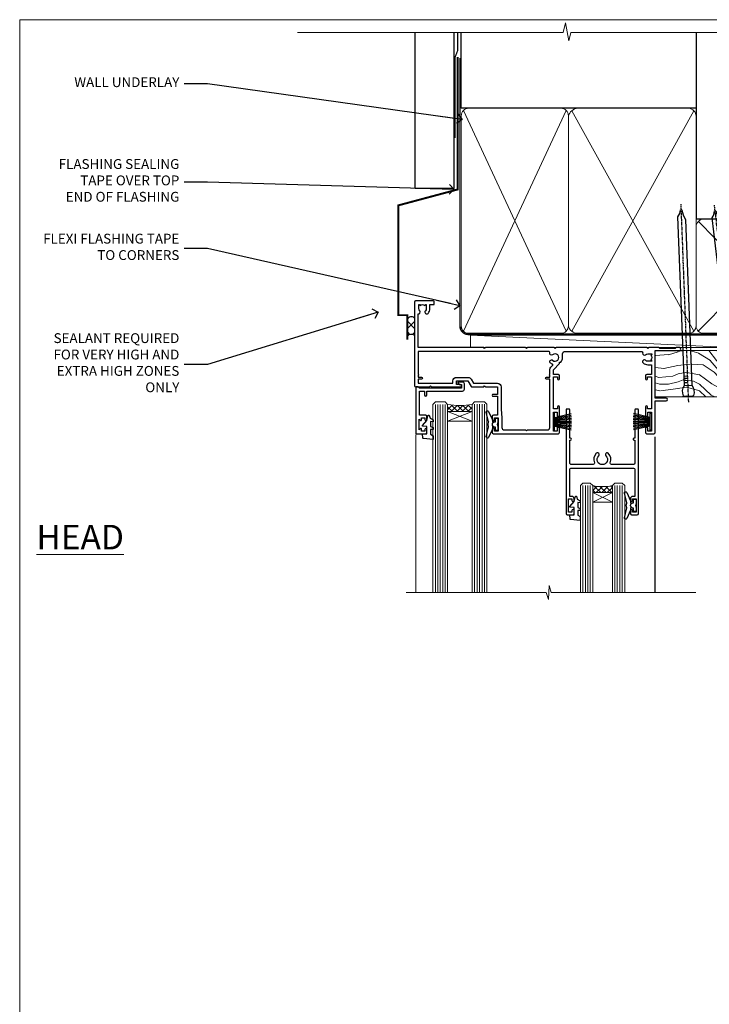
# Model space of a CAD drawing. Units: millimetres. Extents: x 1409 to 9766, y 792 to 2193.
# Drawn here: x 2013 to 2294, y 1341 to 1742 of the extents above; entities that cross this region are included whole.
import ezdxf
from ezdxf import colors
from ezdxf.entities.mleader import LeaderData, LeaderLine
from ezdxf.math import Vec2, Vec3

# ---------------------------------------------------------------- set-up
doc = ezdxf.new("R2010")
doc.units = ezdxf.units.MM
doc.linetypes.add('CENTER', pattern=[2, 1.25, -0.25, 0.25, -0.25])
doc.linetypes.add('Dashed', pattern=[564.4444465637206, 282.2222232818604, -282.2222232818602])
doc.layers.add('Aluminium Systems Ltd Joinery Detail', color=7, linetype='Continuous')
doc.layers.add('Aluminium Systems Ltd Notes', color=7, linetype='Continuous')
doc.layers.add('No Print', color=7, linetype='Continuous', plot=False)
doc.styles.add('ASL TXT 50', font='romans.shx', dxfattribs={"height": 100})
doc.styles.get("Standard").update_dxf_attribs({"font": 'arial.ttf'})

# ---------------------------------------------------------------- blocks, each defined once
blk = doc.blocks.new('Page Layout')
at = {"layer": 'Aluminium Systems Ltd Joinery Detail', "color": 8, "lineweight": 5}
blk.add_lwpolyline([(0, 693.9851618218306), (0, 0), (553.0825377109722, 0), (553.0825377109722, 693.9851618218306)], close=True, dxfattribs=at)
blk = doc.blocks.new('F764-22175')
at = {"ltscale": 0.2, "flags": 128}
for points in [[(95.07500007941144, 24.55001071049798, 0.185945745120232), (94.0519200575321, 24.15590958692365, -1.000000000010624), (93.11269905377559, 25.19411183415038, -0.1859457451238901), (95.07500007941871, 25.9500107104756), (96.50000007941799, 25.95001071048014), (96.50000007941799, 29.90001071051998), (94.600003036835, 29.90001071051998, -0.414213562373095), (94.100003036835, 30.40001071051998), (94.10000303683319, 31.70001071052016, -0.9999999999999999), (94.90000303683246, 31.70001071052016), (94.90000303683428, 30.90001071052089), (96.50000007941799, 30.90001071052089), (96.50000007941799, 43.89999999834859), (94.90000303683428, 43.89999999834859), (94.90000303683496, 43.10000147705492, -0.9999999999994315), (94.1000000794229, 43.10000147705446), (94.10000007941721, 46.44999999834877, -1.000000000001011), (95.00000007941708, 46.44999999834968), (95.00000007941799, 45.29999999834823), (96.50000007941799, 45.29999999834823), (96.50000007941799, 52.99999999834895), (95.00000007941799, 52.99999999834895), (95.0000000794164, 51.8499999983475, -0.9999999999989891), (94.10000007941835, 51.84999999834841), (94.10000007942017, 53.49999999834895, -0.414213562373095), (94.60000007942017, 53.99999999834895), (97.50000007941799, 53.99999999834895, -0.4142135623720295), (98.00000007941799, 53.49999999835077), (98.00000007946528, 40.59999999830202), (102.4999930366112, 40.5999999983018, -0.9999999999963619), (102.4999930366075, 39.59999791270516), (98.00000007941071, 39.59999791270516), (98.00000007941071, 20.19999791270553), (107.8999780794084, 20.19999791270462, -0.9999999999999999), (107.8999780794084, 18.99999991270457), (106.4999830794086, 18.99999991270457), (106.0999830794108, 19.39999891270477), (99.89999607941081, 19.39999891270477), (99.4999970794097, 18.99999991270548), (95.4750000794129, 18.99999991270366), (95.07500007941508, 19.39999991270329), (94.67500007941362, 18.99999991270366), (57.67500007942454, 18.99999991269183), (57.2750000794158, 19.39999991270329), (56.87500007941799, 18.99999991270457), (46.00000007942162, 18.99999991270457), (45.60000007942017, 19.39999991270511), (45.20000007942599, 18.99999991271184), (29.00000007942162, 18.99999991270548), (28.60000007942017, 19.39999991270511), (28.20000007942599, 18.99999991271184), (1.500000080385689, 19.00000000344758), (1.500000081488793, 5.276338278802836, -0.708308769739909), (2.18543959383414, 4.038423342857637, 0.1837465194582832), (1.800000033388642, 3.024999934500244), (1.800000033387732, 1.499999934499698), (2.045373095835203, 1.499999934499698), (2.344748928611178, 1.856782158745769, 0.3639702342659633), (4.305251138153835, 1.856782158745006), (4.604626970928621, 1.499999934499698), (4.850000033387005, 1.499999934499698), (4.85000003337607, 3.024999934500244, 0.1837465194534215), (4.464560472954879, 4.038423342829596, -0.9999999999997892), (5.585439593854279, 5.035233252669819, -0.1837465194535845), (6.350000033384276, 3.024999934501153), (6.350000033383367, 1.499999934501972), (7.800000033380456, 1.499999934503656, -0.4142135623757586), (8.000000033381184, 1.299999934502608), (8.00000003337766, 0.199999934503154, -0.414213562373095), (7.800000033377728, -6.549666409227939e-08), (0.500000081633516, -5.22562402238691e-08, -0.414213541830829), (8.163351594703272e-08, 0.4999999126759178), (7.942162483232096e-08, 34.49999999834895, -0.414213562373095), (0.5000000794216248, 34.99999999834895), (6.200000079422352, 34.99999999834895), (6.60000007942017, 34.59999999834841), (7.000000079421625, 34.99999999834895), (18.70000007942235, 34.99999999834895, -0.9999999999999999), (18.70000007942235, 33.99999999834895), (17.20000007942235, 33.99999999834895), (17.20000007942235, 32.49999999834895), (21.75700007941941, 32.49999999834895), (23.05567190853344, 34.74995119223661, -0.2679793930040326), (23.48871278498063, 34.99999999834895), (28.20000007942599, 34.99999999832895), (28.60000007942017, 34.59999999833477), (29.00000007942162, 34.9999999983344), (33.8000000794209, 34.99999999830348), (33.8000000794209, 37.99999999834895), (32.10000007942017, 37.99999999834952, -0.9999999999999999), (32.10000007942017, 38.79999999834948), (33.8000000794209, 38.79999999834823), (33.8000000794209, 46.49999999834895), (32.20000007942235, 46.49999999834918, -0.4142135623725621), (31.70000007942258, 46.99999999834804), (31.70000007941917, 48.29999999834914, -0.9999999999999999), (32.60000007941971, 48.29999999834914), (32.60000007942017, 47.49999999834895), (34.10000007942017, 47.49999999834895), (34.10000007942017, 52.99999999834895), (32.60000007942017, 52.99999999834895), (32.60000007941881, 52.19999999834877, -0.9999999999999999), (31.70000007942008, 52.19999999834877), (31.70000007942235, 53.49999999834895, -0.414213562373095), (32.20000007942235, 53.99999999834895), (58.60000007942199, 53.99999999834895, -0.414213562373095), (59.10000007942199, 53.49999999834895), (59.10000007942153, 51.89999999834859, -0.9999999999999999), (58.10000007942244, 51.89999999834859), (58.10000007942199, 52.99999999834895), (56.60000007942199, 52.99999999834895), (56.60000007942199, 45.29999999834823), (58.10000007942199, 45.29999999834823), (58.10000007942153, 46.3999999983495, -1.000000000000909), (59.10000007942244, 46.39999999834859), (59.10000007941835, 43.15000147705419, -0.9999999999989891), (58.1999971220057, 43.1500014770551), (58.1999971220057, 43.89999999834859), (56.60000007942199, 43.89999999834859), (56.60000007942199, 30.90001071052089), (58.1999971220057, 30.90001071052089), (58.19999712200615, 31.65001071052089, -0.9999999999999999), (59.0999971220067, 31.65001071052089), (59.09999712200533, 30.40001071051998, -0.414213562373095), (58.59999712200533, 29.90001071051998), (56.60000007942381, 29.90001071051998), (56.60000007942199, 27.97914882699902), (59.13172642522568, 25.44742248119533), (59.13172642522568, 24.88173705624345), (59.66313581193572, 24.88173705624433, -0.1667341210883483), (60.30000007943589, 23.02501071045268), (60.30000007935359, 21.50001071049761, 0.414213562373095), (61.30000007935359, 20.50001071049761), (92.4424082439391, 20.50001071049761, 0.5106799352167839), (92.91736712375018, 21.15626071046113, -0.7697170586066414), (94.0519200575246, 21.89411183407967, 0.1859457451165615), (95.07500007941871, 21.50001071049738), (96.60000007942017, 21.50001071054399), (96.60000007942017, 21.74538377295235), (96.24321785517441, 22.04475960572529, 0.3639702342663063), (96.24321785517463, 24.00526181526891), (96.60000007942017, 24.30463764804395), (96.60000007942017, 24.55001071051325)], [(36.60000007942017, 52.49999999831621), (45.20000007942599, 52.49999999833986), (45.60000007942017, 52.89999999833313), (46.00000007942162, 52.49999999833258), (54.10000007942199, 52.49999999834714, -0.4142135623736278), (55.10000007942381, 51.49999999834714), (55.10000007942381, 31.79999999827001), (53.80000007934086, 31.79999999827092, 0.9999999999999999), (53.80000007934086, 30.99999999826983), (55.10000007942017, 30.99999999826983), (55.10000007942017, 30.24999999831007, 0.9999999999999999), (55.10000007942017, 29.84999999830998), (55.10000007942199, 27.97914882699766, 0.1989123673798542), (55.53933990764267, 26.91848865521692), (56.35292679942111, 26.1049017634404, -0.5492077855296498), (56.27956909990692, 25.77541834660745, 0.09733789602465197), (55.31269906326465, 25.19411184270027, 0.9999999999979353), (56.25192006245371, 24.15590959136969, -2.253145765310851), (56.25192005748066, 21.89411183403002, 0.7697170585977136), (55.11736712385462, 21.15626071053527, -0.5106799355739958), (54.64240824327226, 20.50001071054277), (1.500000080264726, 20.4999966548227), (1.500000079512574, 29.84999999831021, 0.9999999997771737), (1.500000079423444, 30.24999999831007), (1.500000079419806, 30.99999999827165), (2.900000079421261, 30.99999999827165, 0.9999999999999999), (2.900000079421261, 31.79999999827274), (1.500000079421625, 31.79999999827183), (1.500000079421625, 33.49999999834895), (15.70000007942235, 33.49999999834804), (15.70000007942326, 32.49999999834986, 0.4142135623729046), (17.10000007942199, 31.09999999834987), (21.87246262053122, 31.09999999834886, 0.2679793930050394), (23.08497707458641, 31.80013665546732), (24.06613819609902, 33.49999999834714), (33.80000007949002, 33.49999999834714, 0.4142135623741608), (35.30000007949002, 34.99999999835259), (35.30000007945546, 44.04999999831549), (35.60000007942017, 47.54999999831549), (35.60000007942017, 51.49999999831621, -0.414213562373095)]]:
    blk.add_lwpolyline(points, format="xyb", close=True, dxfattribs=at)
blk = doc.blocks.new('DY221-Comp')
blk.add_lwpolyline([(-1.819871826605237, -0.8847475032970114), (-2.101763809020483, -0.9602802323379838, 0.3394542588633712), (-2.249999999999986, -1.1534653975958), (-2.25, -1.800000000000023, -0.1052493344124674), (-2.267337635713675, -1.881452198701658), (-3.79334408928418, -5.303630496754121, -0.9133919180647162), (-4.735844364969743, -4.981867646145822), (-3.771331644650719, -1.015104479072153, 0.1257362244887155), (-3.772484225380808, -0.9160877285099478), (-4.004079121606921, -0.05176380945898029, -0.1316524975874038), (-4.004079121606921, 0.05176380858204754), (-3.772484225380808, 0.9160877285099029, 0.1257362244887155), (-3.771331644650719, 1.015104479072108), (-4.735844364969743, 4.981867646145777, -0.913391918064716), (-3.79334408928418, 5.303630496754077), (-2.267337635713675, 1.881452198701614, -0.1052493344124674), (-2.25, 1.799999999999978), (-2.249999999999986, 1.153465397595762, 0.3394542588633712), (-2.101763809020483, 0.960280232337946), (-1.819871826605237, 0.8847475032969736)], format="xyb")
blk.add_lwpolyline([(0, 1.124999999999981), (-0.301442841485013, -1.887379141862766e-14), (1.4210854715202e-14, -1.125000000000033), (-1.4210854715202e-14, -2.500000000000004), (-1, -2.499999999999976), (-1, -1.118033988749891, -0.447213595499958), (-2.25, -4.662936703425657e-15, -0.4472135954999584), (-1, 1.118033988749853), (-1, 2.499999999999953), (0, 2.499999999999953)], format="xyb", close=True)
blk = doc.blocks.new('DY425')
blk.add_lwpolyline([(3.250000015912484, 5.806301018590016), (3.25000001591247, 7.743897657258461), (4.250000015912473, 8.36876700916779), (4.25000001591248, 9.8687670091678), (0.3278039457857211, 9.525619316905786, 0.3639702342661976), (0.1459961547169009, 9.343811525836966), (1.591248022236869e-08, 7.675068023301147), (1.75000001591247, 7.67506802330114), (1.750000015912477, 4.675068023301147), (1.591248022236869e-08, 4.521962862130788), (1.591248022236869e-08, 4.221962862130777), (1.750000015912473, 2.136394075090919), (2.298249006995068, 4.456680358089216e-09), (2.701751024829882, 4.456680358089216e-09), (3.035763767747987, 1.301567093668172), (4.250000015912473, 1.893789682115926), (4.25000001591247, 2.693789682115952), (3.25000001591247, 2.606301018590013), (3.250000015912466, 4.606057093550067), (4.250000015912473, 5.093789682115926), (4.25000001591247, 5.893789682115944)], format="xyb", close=True)
blk = doc.blocks.new('PB69750-4B')
for p, q in [((-1.750000000000014, 0.5), (-3.322276449314941, 7.321139697068929)), ((-1.431818181818187, 0.5), (-2.721879321754528, 7.380097546926656)), ((-1.113636363636374, 0.5), (-2.119293789530161, 7.427384292916386)), ((-0.7954545454545467, 0.5), (-1.515002302965286, 7.462919719820221)), ((-0.4772727272727337, 0.5), (-0.9094902062915224, 7.486643546856435)), ((-0.1590909090909065, 0.5), (-0.3032449143314011, 7.498515529937265)), ((0.1590909090909207, 0.5), (0.3032449143314011, 7.498515529937265)), ((0.4772727272727337, 0.5), (0.9094902062915367, 7.486643546856435)), ((0.795454545454561, 0.5), (1.515002302965286, 7.462919719820221)), ((1.113636363636374, 0.5), (2.119293789530161, 7.427384292916386)), ((1.431818181818201, 0.5), (2.721879321754528, 7.380097546926656)), ((1.750000000000014, 0.5), (3.322276449314955, 7.321139697068929))]:
    blk.add_line(p, q)
blk.add_lwpolyline([(-3.450000000000003, 0), (3.450000000000003, 0), (3.450000000000003, 0.5), (-3.450000000000003, 0.5)], close=True)
blk = doc.blocks.new('SH270B')
blk.add_blockref('PB69750-4B', (0, 0))
blk = doc.blocks.new('F334-21499')
at = {"flags": 128}
blk.add_lwpolyline([(26.70000054298094, 42.99999986073391, 0.414213562373095), (26.20000054298094, 42.49999986073391), (26.20000054298094, 41.29999986073682, 0.9999999999999999), (27.10000054297876, 41.29999986073682), (27.10000054297876, 41.949999860731), (28.50000054297874, 41.94999986073191), (28.50000054297874, 36.54999986073682), (27.10000054297876, 36.54999986073773), (27.10000054297876, 37.19999986073191, 0.9999999999989894), (26.20000054298094, 37.199999860731), (26.20000054298094, 36.49999986073391, 0.4142135623728286), (27.20000054298094, 35.49999986073482), (28.00000054297635, 35.49999986073431), (28.00000054297635, 24.49999986073402, -0.414213562373095), (27.50000054297635, 23.99999986073402), (2.00000054297567, 23.99999986073394, -0.414213562373095), (1.500000542975556, 24.49999986073396), (1.500000542976238, 35.49999986073431), (2.300000542976306, 35.49999986073482, 0.4142135623728286), (3.300000542976306, 36.49999986073391), (3.300000542976306, 37.199999860731, 0.9999999999989894), (2.400000542978489, 37.19999986073191), (2.400000542978489, 36.54999986073773), (1.000000542978512, 36.54999986073682), (1.000000542978512, 41.94999986073191), (2.400000542978489, 41.949999860731), (2.400000542978489, 41.29999986073682, 0.9999999999999999), (3.300000542976306, 41.29999986073682), (3.300000542976306, 42.49999986073391, 0.414213562373095), (2.800000542976306, 42.99999986073391), (0.5000005429763519, 42.99999986073391, 0.414213562373095), (5.429763518804975e-07, 42.49999986073391), (5.429766929410107e-07, 0.2999998607330099, 0.414213562372984), (0.3000005429765338, -1.392668309563305e-07), (1.200000542976852, -1.392651824971836e-07, 0.4142135623725401), (1.500000542976295, 0.2999998607348289), (1.500000542976352, 11.79999986072954), (1.850000542978535, 11.79999986073682, 0.9999999999909049), (1.850000542971259, 12.59999986073245), (1.500000542976352, 12.59999986073245), (1.500000542976011, 21.99999986073203, -0.414213562373095), (2.000000542976011, 22.49999986073203), (11.04190129942691, 22.49999986073192, -0.5318455158479423), (11.50541370487008, 21.81249986073169, 0.3051732446585927), (12.31250054297635, 17.98830844855905, 1.00000000000135), (13.28750054297899, 18.99298501343168, -2.466334938333707), (16.21250054297781, 18.99298501343122, 1.00000000000046), (17.18750054297681, 17.9883084485586, 0.3051732446585988), (17.99458738108063, 21.81249986073118, -0.5318455158478932), (18.45809978652773, 22.49999986073266), (27.50000054298226, 22.49999986073215, -0.4142135623739608), (28.00000054298226, 21.99999986073067), (28.00000054295452, 12.59999986073245), (27.65000054295962, 12.59999986072609, 0.9999999999909049), (27.65000054295962, 11.79999986073682), (28.00000054297635, 11.79999986072227), (28.00000054297647, 0.2999998607348857, 0.414213562373095), (28.30000054297653, -1.392650688103458e-07), (29.20000054297662, -1.392660919918853e-07, 0.4142135623739829), (29.50000054297658, 0.2999998607340899), (29.50000054297635, 42.49999986073391, 0.4142135623730953), (29.0000005429809, 42.99999986073391)], format="xyb", close=True, dxfattribs=at)
blk = doc.blocks.new('AL35 Sliding Window Head DF')
at = {"layer": 'Aluminium Systems Ltd Joinery Detail', "lineweight": 5}
h = blk.add_hatch(dxfattribs=at)
h.set_pattern_fill('NET', color=256, scale=0.5, angle=-45.00000000000003)
h.set_pattern_definition([(314.9999999999999, (509.6295135893438, -321.4331513370159), (1.122532015133645, 1.122532015133644), []), (44.99999999999994, (509.6295135893438, -321.4331513370159), (-1.122532015133644, 1.122532015133645), [])])
edge = h.paths.add_edge_path()
edge.add_line((-91.7166418290085, -25.5060249085343), (-91.71664182901031, -25.41444283886744))
edge.add_arc((-81.10938321662434, -20.50602490853885), 11.68787841521306, 204.8319352717457, 205.3276199956492)
edge.add_line((-91.67378106263777, -25.5060249085343), (-91.7166418290085, -25.5060249085343))
edge = h.paths.add_edge_path()
edge.add_arc((-96.79908862577895, 3.124181367461233), 26.68783599326924, 259.1833199264915, 280.7798162743573, ccw=False)
edge.add_line((-101.8075220093938, -23.08948272296198), (-101.8075220093938, -26.00041441516055))
edge.add_line((-101.8075220093938, -26.00041441516055), (-91.80752200939378, -26.000414415146))
edge.add_line((-91.80752200939378, -26.000414415146), (-91.80752200939469, -23.09269969642287))
h = blk.add_hatch(dxfattribs=at)
h.set_pattern_fill('NET', color=256, scale=0.5, angle=-45.00000000000003)
h.set_pattern_definition([(314.9999999999999, (452.5704067111706, -268.4315189224203), (1.122532015133645, 1.122532015133644), []), (44.99999999999994, (452.5704067111706, -268.4315189224203), (-1.122532015133644, 1.122532015133645), [])])
edge = h.paths.add_edge_path()
edge.add_line((-34.65753495083572, -58.50765704459491), (-34.65753495083754, -58.4160749749276))
edge.add_arc((-24.05027633839882, -53.50765704459991), 11.68787841526074, 204.8319352716351, 205.3276199955386)
edge.add_line((-34.614674184465, -58.50765704459491), (-34.65753495083572, -58.50765704459491))
edge = h.paths.add_edge_path()
edge.add_arc((-38.74213357330746, -40.47168576886497), 16.12503820224115, 255.6141318677278, 284.33978838423303, ccw=False)
edge.add_line((-42.74841513122101, -56.09111485902258), (-42.74841513122101, -59.00204655122116))
edge.add_line((-42.74841513122101, -59.00204655122116), (-34.74841513122101, -59.0020465512066))
edge.add_line((-34.74841513122101, -59.0020465512066), (-34.74841513122192, -56.09433183248302))
blk.add_line((-17.43283252651327, -36.28634365006837), (-17.43283252651327, -99.67367774934723))
at = {"layer": 'Aluminium Systems Ltd Joinery Detail', "lineweight": 5, "ltscale": 3}
for p, q in [((-106.8075220093938, -23.08948272296016), (-106.8075220093938, -99.67367774934723)), ((-105.8075220093938, -23.08948272296198), (-105.8075220093938, -99.67367774934723)), ((-104.8075220093938, -23.08948272296198), (-104.8075220093938, -99.67367774934723)), ((-103.8075220093938, -23.08948272296198), (-103.8075220093938, -99.67367774934723)), ((-102.8075220093938, -23.08948272296198), (-102.8075220093938, -99.67367774934723)), ((-90.81182791314268, -22.99999982265012), (-90.81182791314268, -99.67367774934723)), ((-89.81182791314268, -22.99999982265012), (-89.81182791314268, -99.67367774934723)), ((-88.81182791314268, -22.99999982265012), (-88.81182791314268, -99.67367774934723)), ((-87.81182791314268, -22.99999982265012), (-87.81182791314268, -99.67367774934723)), ((-86.81182791314268, -22.99999982265012), (-86.81182791314268, -99.67367774934723)), ((-46.74841513122101, -56.09111485902213), (-46.74841513122101, -99.67367774934678)), ((-45.74841513122101, -56.09111485902258), (-45.74841513122101, -99.67367774934723)), ((-44.74841513122101, -56.09111485902258), (-44.74841513122101, -99.67367774934723)), ((-43.74841513122101, -56.09111485902258), (-43.74841513122101, -99.67367774934723)), ((-33.74019600169368, -56.09111485902167), (-33.74019600169368, -99.67367774934633)), ((-32.74019600169368, -56.09111485902213), (-32.74019600169368, -99.67367774934678)), ((-31.74019600169368, -56.09111485902213), (-31.74019600169368, -99.67367774934678)), ((-30.74019600169368, -56.09111485902213), (-30.74019600169368, -99.67367774934678))]:
    blk.add_line(p, q, dxfattribs=at)
at = {"layer": 'Aluminium Systems Ltd Joinery Detail', "lineweight": 5}
for p, q in [((-91.80752200939378, -29.87175539030954), (-101.8075220093938, -26.000414415146)), ((-91.80752200939378, -26.000414415146), (-101.8075220093938, -29.87175539030954)), ((-34.74841513122101, -62.87338752637015), (-42.74841513122101, -59.0020465512066)), ((-34.74841513122101, -59.0020465512066), (-42.74841513122101, -62.87338752637015))]:
    blk.add_line(p, q, dxfattribs=at)
at = {"layer": 'Aluminium Systems Ltd Joinery Detail', "linetype": 'Continuous', "lineweight": 5}
blk.add_line((-114.7842928305081, -35.41292328155873), (-114.7842928305081, -99.67367774934723), dxfattribs=at)
at = {"layer": 'Aluminium Systems Ltd Joinery Detail'}
blk.add_lwpolyline([(-110.7040330102827, -27.50005001259592), (-113.3040330102822, -27.50005001259592), (-113.3040330102822, -17.70000001259609), (-111.2040330102845, -17.70000001259609), (-111.2040330102845, -19.20000001259609, 1), (-110.2040330102845, -19.20000001259609), (-110.2040330102845, -17.70000001259609), (-95.75395801028208, -17.70000001259609, 0.4142135623730951), (-95.00395801028208, -16.95000001259609), (-95.00395801028208, -14.75000001263629, 0.414210532603183), (-95.75395025206308, -14.00000001267631), (-97.5043570625412, -13.99998483591185, 0.6681823785842405), (-97.64578048763724, -14.34140619213827), (-97.04575905439378, -14.94142762538172, 0.1989162654631827), (-96.90433469838081, -15.0000062691222), (-96.2039580102819, -15.00000001259627), (-96.2039580102819, -16.50000001259627), (-113.3040330102822, -16.50000001259627), (-113.8040330102822, -16.00000001259536), (-114.8040330102822, -16.00000001259627), (-114.8040330102822, -35.00005001259592), (-110.7040330102827, -35.00005001259592, 0.4142141725675061), (-110.2040330102845, -34.50004897092981), (-110.2040355102836, -33.30004907509897, 0.9999971726229095), (-111.1040305102761, -33.30004840545985), (-111.1040330102824, -34.00005001259592), (-112.504033010282, -34.00005001259592), (-112.504033010282, -33.05005251259604, 0.6681786379192987), (-112.8454543665193, -32.90863115635943), (-113.4040330102816, -33.46720980012174), (-113.4040330102816, -29.0328902250701), (-112.8454543665193, -29.59146886883332, 0.6681786379192988), (-112.504033010282, -29.4500475125958), (-112.504033010282, -28.50005001259592), (-111.1040330102824, -28.50005001259592), (-111.1040305102761, -29.20005161973199, 0.9999971726229092), (-110.2040355102836, -29.20005095009287), (-110.2040330102845, -28.00005105426294, 0.4142141725674394)], format="xyb", close=True, dxfattribs=at)
at = {"layer": 'Aluminium Systems Ltd Joinery Detail', "lineweight": 5}
for points in [[(-107.8075220093938, -99.67367774934723), (-107.8075220093938, -23.18294676837263), (-106.804445924799, -22.08948272296198), (-102.8075836614676, -22.08948272296198), (-101.8075220093938, -23.08948272296198), (-101.8075220093938, -99.67367774934723)], [(-91.81182791314268, -99.67367774934723), (-91.81182791314268, -23.09346386806078), (-90.80875182854788, -21.99999982265012), (-86.81188956521646, -21.99999982265012), (-85.81182791314268, -22.99999982265012), (-85.81182791314268, -99.67367774934723)], [(-47.74841513122101, -99.67367774934723), (-47.74841513122101, -56.09111485902258), (-46.75323218962194, -55.09111485902258), (-43.74847678329479, -55.09111485902258), (-42.74841513122101, -56.09111485902258), (-42.74841513122101, -99.67367774934723)], [(-34.74019600169368, -99.67367774934678), (-34.74019600169368, -56.09111485902213), (-33.74501306009415, -55.09111485902213), (-30.74025765376746, -55.09111485902213), (-29.74019600169368, -56.09111485902213), (-29.74019600169368, -99.67367774934678)]]:
    blk.add_lwpolyline(points, dxfattribs=at)
for points in [[(-91.80752200939378, -26.000414415146), (-101.8075220093938, -26.000414415146), (-101.8075220093938, -29.87175539030954), (-91.80752200939378, -29.87175539030954)], [(-34.74841513122101, -59.0020465512066), (-42.74841513122101, -59.0020465512066), (-42.74841513122101, -62.87338752637015), (-34.74841513122101, -62.87338752637015)]]:
    blk.add_lwpolyline(points, close=True, dxfattribs=at)
at = {"layer": 'Aluminium Systems Ltd Joinery Detail', "linetype": 'Continuous', "lineweight": 5}
blk.add_lwpolyline([(-0.8169172367570354, -99.67367774934723), (-59.6337671758256, -99.67367774934723), (-60.497272506439, -96.81108313446134), (-60.747272506439, -102.4495125550905), (-61.6517705764918, -99.67367774934723), (-118.6629396902722, -99.67367774934723)], dxfattribs=at)
at = {"layer": 'Aluminium Systems Ltd Joinery Detail', "lineweight": 5}
for centre, radius, start, end in [((-96.8167536076212, 5.600695316618157), 29.12886931597957, 260.1346049067601, 279.9022588924722), ((-38.7383619040761, -39.14502603392521), 17.41408778410823, 256.6866556228517, 283.2453727299733)]:
    blk.add_arc(centre, radius, start, end, dxfattribs=at)
at = {"rotation": 180}
blk.add_blockref('F334-21499', (-24.09238890752658, -25.00163228791621), dxfattribs=at)
at = {"layer": 'Aluminium Systems Ltd Joinery Detail', "xscale": -1}
for name, p, rotation in [('F764-22175', (-115.3328324825143, 18.99999995784788), 180), ('DY425', (-112.0073417864187, -27.4448799751583), 180), ('SH270B', (-18.83283252651563, -30.15000001259591), 90), ('DY425', (-52.09569822660205, -60.39646211121544), 180)]:
    blk.add_blockref(name, p, dxfattribs=dict(at, rotation=rotation))
at = {"layer": 'Aluminium Systems Ltd Joinery Detail'}
for p in [(-81.33283252651108, -31.25000001259536), (-25.09238945053266, -64.20163214865215)]:
    blk.add_blockref('DY221-Comp', p, dxfattribs=at)
at = {"layer": 'Aluminium Systems Ltd Joinery Detail', "rotation": 270}
blk.add_blockref('SH270B', (-58.83283252651108, -30.15000001259591), dxfattribs=at)
blk = doc.blocks.new('Nail 75 JH')
at = {"linetype": 'CENTER'}
blk.add_line((0, 2.300118051928621), (0, -78.25849807356508), dxfattribs=at)
for p, q in [((1.5, -4.488319011024487), (-1.5, -4.488319011024458)), ((1.499999999999886, -5.730112436134704), (0.1255879953777708, -5.730112436134732)), ((1.499999999999886, -6.600592455787137), (0.1255879953777708, -6.600592455787137)), ((1.499999999999886, -7.471072475439541), (0.1255879953777708, -7.471072475439541)), ((1.499999999999886, -8.341552495091946), (0.1255879953778276, -8.341552495091946))]:
    blk.add_line(p, q)
blk.add_lwpolyline([(-1.5, -4.488319011024458, -0.2475267649991796), (-2.057234792368547, -0.3562033463117587, -0.331135080274166), (-1.578358480166685, 0), (1.578358480166685, 0, -0.331135080274166), (2.057234792368547, -0.3562033463117587, -0.2475267649991796), (1.499999999999886, -4.488319011024487), (1.5, -73.20877276569331, 0.1245641564323093), (0.2845258915276077, -75.96790802185205), (-0.2515467734666004, -75.96790802185205, 0.1012549879648114), (-1.5, -72.05351818931658)], format="xyb", close=True)
blk = doc.blocks.new('Vertical Profiled Metal DF AL35 Liner Slider')
at = {"layer": 'Aluminium Systems Ltd Joinery Detail'}
h = blk.add_hatch(dxfattribs=at)
h.set_pattern_fill('HONEY', color=256, scale=0.25)
h.set_pattern_definition([(9.213979943907737e-15, (-1401.892645494777, -579.3694043447813), (1.190625, 0.68740766125), [0.79375, -1.5875]), (120, (-1401.892645494777, -579.3694043447813), (-1.190624997398548, 0.6874076657558477), [0.7937499999999997, -1.587499999999999]), (59.99999999999999, (-1401.892645494777, -579.3694043447813), (2.601452275818872e-09, 1.374815327005847), [-1.5875, 0.79375])])
h.paths.add_polyline_path([(90.23229088177231, 2.067284536637089, 1), (96.23229088177231, 2.067284536637089, 1)])
h = blk.add_hatch(dxfattribs=at)
h.set_pattern_fill('ANSI37', color=256)
h.set_pattern_definition([(45.00000000000001, (-1401.892645494777, -579.3694043447813), (-2.245064030267288, 2.245064030267288), []), (135, (-1401.892645494777, -579.3694043447813), (-2.245064030267288, -2.245064030267288), [])])
h.paths.add_polyline_path([(112.8930052543192, 5.067284536637089), (93.45134709589092, 5.067284536637089, -1), (93.45134709589092, -0.9327154633629107), (112.8930052543192, -0.9327154633629107, 1)])
at = {"layer": 'Aluminium Systems Ltd Joinery Detail', "lineweight": 5}
h = blk.add_hatch(dxfattribs=at)
h.set_pattern_fill('WOOD-3', color=256, scale=97.5, angle=30, style=0, pattern_type=2)
h.set_pattern_definition([(4.763599999999824, (540.8365097885389, -7171.962080684061), (-330.0000283895876, -29.9997459798375), [3.612479999999951, -357.6353699999959]), (348.6901, (544.4365097885384, -7171.66208068406), (120.0000225669286, -29.9999289648483), [4.589129999999989, -148.3814699999997]), (314.9999999999999, (548.9365097885384, -7172.562080684058), (-3.306523113702664e-14, -30.00000928346856), [3.39411, -39.03228]), (313.1523999999999, (551.3365097885389, -7174.962080684061), (420.0000850164654, -449.9999261252569), [6.579509999999999, -651.37185]), (347.0054000000001, (555.8365097885389, -7179.762080684062), (-270.0000230324819, 59.99992732735074), [4.002509999999998, -396.2474099999998]), (9.213979943907737e-15, (559.7365097885395, -7180.66208068406), (29.99999999999997, -30.00000000000003), [7.5, -22.5]), (9.462299999999763, (567.2365097885395, -7180.66208068406), (-150.0000232108592, -29.99994417607295), [3.649649999999993, -178.8332099999998]), (5.710599999999712, (540.8365097885389, -7180.062080684058), (-269.9999827048756, -30.00003943998845), [3.014969999999956, -298.4813099999963]), (9.213979943907737e-15, (543.8365097885389, -7179.762080684062), (29.99999999999997, -30.00000000000003), [4.5, -25.5]), (331.6992, (548.3365097885389, -7179.762080684062), (329.9998535928922, -180.0002662262795), [4.429439999999992, -438.5152499999991]), (307.8749999999999, (552.2365097885395, -7181.862080684059), (-120.0000559467582, 149.9999729816166), [6.841049999999985, -335.2115699999995]), (320.7106, (556.4365097885384, -7187.262080684062), (180.0000191874755, -149.9999889572949), [4.263809999999983, -422.1163199999984]), (353.6597999999999, (559.7365097885395, -7189.962080684061), (239.9999820781927, -30.00004736879107), [5.43324, -266.22831]), (11.88869999999988, (565.1365097885373, -7190.562080684058), (-419.9999190314803, -90.00031605746501), [5.824949999999929, -576.6696899999909]), (6.709799999999703, (540.8365097885389, -7189.362080684059), (270.0000299325391, 29.99981643732056), [5.135159999999987, -508.3820999999991]), (356.6335, (545.9365097885384, -7188.762080684062), (479.999979659061, -30.00032890063538), [5.10881999999993, -505.7727899999929]), (326.3098999999999, (551.0365097885378, -7189.062080684058), (-59.99998673313475, 30.00004003521583), [5.408339999999997, -102.75822]), (312.5103999999999, (555.5365097885378, -7192.062080684058), (299.9997215504041, -330.0002602161362), [4.883640000000001, -483.48096]), (345.0686, (558.8365097885389, -7195.66208068406), (330.0000160477658, -89.99990861934462), [4.657259999999932, -461.0679899999934]), (9.213979943907737e-15, (563.3365097885389, -7196.862080684059), (29.99999999999997, -30.00000000000003), [3.6, -26.4]), (12.99459999999981, (566.9365097885384, -7196.862080684059), (270.0000230324819, 59.99992732735004), [4.002509999999988, -396.2474099999985]), (9.213979943907737e-15, (550.1365097885373, -7166.862080684059), (29.99999999999997, -30.00000000000003), [0, -30]), (136.8475999999999, (554.3365097885389, -7171.362080684059), (449.9999261252561, -420.0000850164664), [6.579509999999987, -651.3718499999991]), (153.4348999999999, (549.5365097885378, -7196.862080684059), (-29.99997473822719, 30.00003928189145), [2.683289999999971, -64.39874999999907]), (171.8698999999998, (547.1365097885373, -7195.66208068406), (-179.9999932938336, 29.99998067446644), [4.242629999999985, -207.8893799999994]), (203.1985999999998, (542.9365097885384, -7195.062080684058), (-149.9999919200123, -60.00003975794547), [2.284739999999974, -226.1884499999973]), (333.4349, (554.3365097885389, -7171.362080684059), (29.9999747382272, -30.00003928189145), [3.354089999999999, -63.72794999999999]), (353.2901999999999, (557.3365097885389, -7172.862080684059), (-270.0000299325392, 29.99981643732125), [5.13516, -508.3821000000001]), (10.12469999999981, (562.4365097885384, -7173.462080684061), (509.9999636894718, 90.00025765850859), [8.532869999999988, -844.7548799999987]), (10.30479999999971, (540.8365097885389, -7168.66208068406), (180.0000288254371, 29.99984626607953), [3.354089999999962, -332.0560799999968]), (344.4759, (544.1365097885373, -7168.062080684058), (-330.0000307388759, 89.99993332816857), [5.604449999999995, -554.8417799999993]), (317.1211, (549.5365097885378, -7169.562080684058), (-390.0000237882238, 359.9999925974296), [5.731499999999942, -567.4176899999926]), (325.3047999999999, (553.7365097885395, -7173.462080684061), (299.9998277696255, -210.000258287834), [4.743419999999994, -469.5982199999992]), (350.5377, (557.6365097885373, -7176.16208068406), (150.0000232108592, -29.99994417607323), [5.474489999999992, -177.0083999999998]), (6.581899999999833, (563.0365097885378, -7177.062080684058), (-510.0000431378999, -59.99960101098861), [7.851749999999986, -777.3233999999982]), (8.130099999999887, (540.8365097885389, -7176.16208068406), (-179.9999932938336, -29.99998067446629), [4.242629999999987, -207.8893799999994]), (348.6901, (545.0365097885378, -7175.562080684058), (120.0000225669286, -29.9999289648483), [4.589129999999989, -148.3814699999997]), (317.4895999999999, (549.5365097885378, -7176.462080684061), (-330.0002602161357, 299.9997215504046), [4.88364, -483.4809599999999]), (314.9999999999999, (553.1365097885373, -7179.762080684062), (-3.306523113702664e-14, -30.00000928346856), [5.51544, -36.91098]), (342.646, (557.0365097885378, -7183.66208068406), (-390.0000605729049, 119.999835067774), [5.028929999999928, -497.8627199999929]), (3.366499999999663, (561.8365097885389, -7185.16208068406), (-479.999979659061, -30.00032890063396), [5.10881999999998, -505.7727899999982]), (17.10269999999987, (566.9365097885384, -7184.862080684059), (300.0000519287099, 89.99986480290859), [4.080449999999997, -403.9636799999997]), (8.746199999999783, (540.8365097885389, -7183.66208068406), (209.9999800906905, 30.00012591172568), [3.945869999999955, -390.6425099999942]), (345.0686, (544.7365097885395, -7183.062080684058), (330.0000160477658, -89.99990861934462), [4.657259999999932, -461.0679899999934]), (327.9946, (549.2365097885395, -7184.262080684062), (-149.9999683436264, 90.000033161331), [5.660399999999989, -277.3590599999994]), (310.1009, (554.0365097885378, -7187.262080684062), (-329.9999417935546, 390.0000578863894), [7.451849999999998, -737.7326999999998]), (344.0546, (558.8365097885389, -7192.962080684061), (-120.0000037995646, 29.99999667889151), [4.368060000000001, -214.03524]), (6.008999999999789, (563.0365097885378, -7194.16208068406), (299.9999925271812, 29.99997952445504), [5.731499999999953, -567.4176899999941]), (23.19859999999976, (568.7365097885395, -7193.562080684058), (149.9999919200123, 60.00003975794549), [2.284739999999997, -226.1884499999996]), (9.462299999999763, (540.8365097885389, -7192.66208068406), (-150.0000232108592, -29.99994417607295), [3.649649999999993, -178.8332099999998]), (349.9919999999998, (544.4365097885384, -7192.062080684058), (329.9999866372434, -60.00010416469986), [5.178809999999973, -512.7014999999966]), (322.5946, (549.5365097885378, -7192.962080684061), (389.9997739494009, -300.000298578452), [6.420269999999989, -635.6077499999993]), (330.9453999999999, (554.6365097885373, -7166.862080684059), (210.0000115370904, -120.0000008159787), [3.08868, -305.78022]), (349.2156999999999, (557.3365097885389, -7168.362080684059), (-479.999985110828, 90.00001649037998), [6.413279999999983, -634.9134899999983]), (7.124999999999705, (563.6365097885373, -7169.562080684058), (-210.0000113953586, -29.99994845681877), [7.256039999999997, -234.6116999999999])])
h.paths.add_polyline_path([(138.798880547803, -18.13810278043275), (136.9195425769653, -19.90509039078461), (56.77018811045173, -19.90511551096097), (56.77018127006568, -1.034873769616752), (116.3129973877608, -1.034873769616752), (117.6454563941611, -7.697168801616499), (128.5226339266369, -7.697168801616499), (128.5226339266369, -1.034873769616752), (138.3615390780255, -1.034873769616752), (138.7988805478012, -1.45126720911685)])
blk.add_line((-18.39539691907021, 5.185817385487098, 1), (89.51093637097074, 0.1651242303832987), dxfattribs=at)
at = {"layer": 'Aluminium Systems Ltd Joinery Detail'}
for p, q in [((93.45134709589092, 5.067284536637089, -1.000000000000028), (112.8930052543192, 5.067284536637089, -1.000000000000028)), ((93.45134709589092, -0.9327154633629107, -1.000000000000028), (112.8930052543192, -0.9327154633629107, -1.000000000000028))]:
    blk.add_line(p, q, dxfattribs=at)
at = {"layer": 'Aluminium Systems Ltd Joinery Detail', "lineweight": 5, "elevation": 1}
blk.add_lwpolyline([(-18.39539691907021, 5.185817385487098), (89.51093637096255, 5.185817385487098), (89.51093637097074, 0.1651242303832987), (-18.3953969190743, 0.1651242303832987)], close=True, dxfattribs=at)
at = {"layer": 'Aluminium Systems Ltd Joinery Detail', "lineweight": 5}
blk.add_lwpolyline([(138.4600086794667, -1.034873769616752), (128.5226339266369, -1.034873769616752), (128.5226339266369, -7.697168801616499), (117.6454563941611, -7.697168801616499), (116.3129973877608, -1.034873769616752), (56.77018239863855, -1.034873769616752), (56.7701892390246, -19.90511551096097), (137.0180121784065, -19.90509039078279), (138.8973501492442, -18.13810278043093), (138.8973501492424, -1.45126720911685)], close=True, dxfattribs=at)
at = {"layer": 'Aluminium Systems Ltd Joinery Detail'}
blk.add_circle((93.23229088177231, 2.067284536637089, -1.000000000000028), 3, dxfattribs=at)
for centre in [(93.45134709589092, 2.067284536637089, -1.000000000000028), (112.8930052543192, 2.067284536637089, -1.000000000000028)]:
    blk.add_arc(centre, 3, 270, 90, dxfattribs=at)
for p, rotation in [((70.33776570242435, -19.68140975336792, 1.000000000000004), 182.1933209426319), ((90.14477876829415, -19.59167272846571, 1.000000000000004), 186.7683232742154)]:
    blk.add_blockref('Nail 75 JH', p, dxfattribs=dict(at, rotation=rotation))
blk = doc.blocks.new('Vertical Profiled Metal DF Head AL35')
at = {"layer": 'Aluminium Systems Ltd Joinery Detail'}
h = blk.add_hatch(dxfattribs=at)
h.set_pattern_fill('ANSI37', color=0)
h.set_pattern_definition([(45, (-270.3129649959467, -10568.81983904667), (-2.245064030267288, 2.245064030267288), []), (135, (-270.3129649959467, -10568.81983904667), (-2.245064030267288, -2.245064030267288), [])])
h.paths.add_polyline_path([(-109.7001279718402, 22.85564463713854, 0.5108378487533581), (-112.5191380689212, 22.20554311245542), (-112.5191380689212, 15.3795796249924, -0.3975205735271354), (-109.7001279718402, 15.74795150347745)])
for p, q in [((-109.3960725968566, 75.44046705501933, 1.000000000000004), (-109.3960725968566, 138.7691435198067, 1.000000000000004)), ((-93.51567640892017, 75.44046705501933, 0.02764083533886286), (-93.51567640892017, 138.7691435198067, 1.011484270570177)), ((-93.51567640892017, 75.44046705501933, 0.06010066463602437), (-109.3960725968568, 75.44046705501933, 1.000000000000007))]:
    blk.add_line(p, q, dxfattribs=at)
at = {"layer": 'Aluminium Systems Ltd Joinery Detail', "linetype": 'Dashed', "ltscale": 0.01, "const_width": 0.5, "elevation": 1.000000000000028}
blk.add_lwpolyline([(-92.03847588665167, 138.7691435198067), (-92.03847588665167, 131.6021247914359), (-93.15469764989439, 128.7252536800715), (-93.15469764989439, 96.0804791576702)], dxfattribs=at)
at = {"layer": 'Aluminium Systems Ltd Joinery Detail', "const_width": 0.8}
blk.add_lwpolyline([(-92.07064113124261, 128.9891419976339), (-92.07064113124261, 75.07156849716557), (-116.2187867884693, 68.60109236960125), (-116.2187867884693, 23.93708411793341), (-112.5191380689212, 23.93708411793341), (-112.5191380689212, 13.93708411793341)], dxfattribs=at)
at = {"layer": 'Aluminium Systems Ltd Joinery Detail'}
for centre, radius, start, end in [((-110.8745025957098, 21.5110069085913), 1.785274874696628, 48.86680988962407, 157.1054699333764), ((-110.9145734342951, 14.07104862566484), 2.070478457481225, 54.08721790881142, 140.8025730341759)]:
    blk.add_arc(centre, radius, start, end, dxfattribs=at)
blk = doc.blocks.new('_Open90')
at = {"color": 0, "linetype": 'ByBlock', "lineweight": -2}
for p, q in [((0, 0), (-2.439666651745029, 0)), ((-0.5, 0.5), (0, 0)), ((0, 0), (-0.5, -0.5))]:
    blk.add_line(p, q, dxfattribs=at)
blk = doc.blocks.new('140mm Framing Head DF Strapped')
at = {"layer": 'Aluminium Systems Ltd Joinery Detail'}
h = blk.add_hatch(dxfattribs=at)
h.set_pattern_fill('AR-SAND', color=256, scale=0.15)
h.set_pattern_definition([(37.50000000000001, (52.39623335335045, 4.9432367715076), (-0.2400046943976069, 7.341198559940135), [0, -5.791200000000001, 0, -6.476999999999999, 0, -6.191249999999999]), (7.499999999999991, (52.39623335335045, 4.9432367715076), (6.74284924707004, 10.75237650852531), [0, -3.124199999999996, 0, -5.219699999999992, 0, -2.000249999999995]), (327.5, (47.70993335335061, 4.9432367715076), (11.86488555362187, 0.02155777017818536), [0, -1.905, 0, -6.858, 0, -8.9535]), (317.5, (47.70993335335061, 4.9432367715076), (11.45334678708446, 3.343939848858243), [0, -0.9524999999999999, 0, -4.495799999999999, 0, -5.1435])])
h.paths.add_polyline_path([(171.3493618498569, 0.02583214757896712), (161.8493724671994, 0.02583214757896712), (161.8493724671989, -136.072757258552), (171.3493618498569, -136.072757258552)])
at = {"layer": 'Aluminium Systems Ltd Joinery Detail', "lineweight": 5}
for p, q in [((21.53442790669578, -121.488464173518, 2.000000000000057), (63.42320350581349, -31.66389253120951)), ((21.53442790669578, -31.66389253120951), (63.42320350581349, -121.4884641735184, 2.000000000000057)), ((65.63286298626781, -121.5512440325892, 2.000000000000057), (115.3513165083054, -31.83796860587836, -1)), ((65.65722247757276, -31.77785445819291, -1), (115.3829019357909, -121.4884641735184, 2.000000000000057)), ((117.1628413945418, -121.4884641735184, 2.000000000000057), (160.9295173103378, -76.8379645254422, -1)), ((117.1944269892729, -76.8379645254422, -1), (160.9611027378232, -121.4884641735184, 2.000000000000057))]:
    blk.add_line(p, q, dxfattribs=at)
at = {"layer": 'Aluminium Systems Ltd Joinery Detail', "linetype": 'Continuous', "lineweight": 5, "ltscale": 0.12, "elevation": 1.000000000000043}
blk.add_lwpolyline([(174.1814730700412, 0.02583214757896712), (65.30801877993326, 0.02583214757896712), (64.40430837144777, -3.40807157145764), (63.13771510807965, 4.009953336304079), (62.10035191356837, 0.02583214757896712), (-46.03018436399816, 0.02583214757896712)], dxfattribs=at)
at = {"layer": 'Aluminium Systems Ltd Joinery Detail', "linetype": 'Dashed', "lineweight": 5, "ltscale": 0.01, "const_width": 0.25, "elevation": 1.250000000000028}
blk.add_lwpolyline([(20.49100919069906, 0.02583214757896712), (20.49100919069861, -119.339887182758, 0.42309265210654), (23.68300489745616, -122.5115115283556), (158.8125257470633, -122.5115115283556)], format="xyb", dxfattribs=at)
at = {"layer": 'Aluminium Systems Ltd Joinery Detail', "linetype": 'Dashed', "elevation": 1.000000000000043}
blk.add_lwpolyline([(116.2728717487889, 0.02583214757896712), (116.2728717487889, -30.77392688227019), (20.64445826094243, -30.77392688227019), (20.64445816111447, 0.02583214757896712)], dxfattribs=at)
at = {"layer": 'Aluminium Systems Ltd Joinery Detail', "elevation": 1.000000000000043}
blk.add_lwpolyline([(116.2728717487889, 0.02583214757896712), (116.2930387869528, -75.7744423479221), (161.8493724671989, -75.77444234792256), (161.8493724671994, 0.02583214757896712)], dxfattribs=at)
at = {"layer": 'Aluminium Systems Ltd Joinery Detail', "lineweight": 5, "elevation": 1.000000000000043}
blk.add_lwpolyline([(161.8493724671994, 0.02583214757896712), (161.8493724671989, -136.0727572585524), (171.3493618498569, -136.0727572585524), (171.3493618498569, 0.02583214757896712)], dxfattribs=at)
at = {"layer": 'Aluminium Systems Ltd Joinery Detail', "linetype": 'CENTER', "lineweight": 5, "ltscale": 3, "const_width": 0.5, "elevation": 1.50000000000004}
blk.add_lwpolyline([(20.10695691033152, -10.31104121517001), (20.10695691033152, -119.339887182758, 0.4323122376884369), (23.68300489745616, -122.894288957214), (158.8125257470633, -122.894288957214)], format="xyb", dxfattribs=at)
at = {"layer": 'Aluminium Systems Ltd Joinery Detail', "lineweight": 5}
for points in [[(64.31317323518897, -117.2315945536334), (64.31317323518897, -33.81246952196943, 0.4142135623730958), (61.27462651505357, -30.77392280183358), (23.68300489745616, -30.77392280183358, 0.4142135623730941), (20.6444581773203, -33.81246952196943), (20.6444581773203, -117.2315945536334)], [(116.2728716651663, -116.6564275639935), (116.2728717487889, -34.02075894240579, 0.368185424138678), (113.2343250286535, -30.77392688227019), (68.071599848402, -30.77392688227019, 0.3296530871457213), (64.31317331881155, -34.02075894240579), (64.31317323518897, -116.6564275639935)], [(64.3131733188111, -36.70421856116991), (64.31317323518897, -119.339887182758, -0.4142135623730958), (61.27462651505357, -122.3784339028939), (23.68300489745616, -122.3784339028939, -0.4142135623730941), (20.6444581773203, -119.339887182758), (20.64445826094288, -36.70421856116991)], [(116.2728717487889, -81.70421856116991), (116.2728716651663, -119.339887182758, -0.4142135623730958), (113.2343249450309, -122.3784339028939), (68.07159976477942, -122.3784339028939, -0.3682836337572372), (64.31317323518897, -119.339887182758), (64.31317331881155, -36.70421856116991)], [(161.8510724671987, -117.4398798936331), (161.8510725508213, -79.02075486196964, 0.368185424138678), (158.8125258306859, -75.77392280183403), (119.3114184689243, -75.77392280183403, 0.3681854241386793), (116.2728717487889, -79.02075486196964), (116.2728716651663, -117.4398798936331)], [(161.8510725508213, -81.70421856117036), (161.8510724671987, -119.339887182758, -0.4142135623730958), (158.8125257470633, -122.3784339028939), (119.3114183853017, -122.3784339028939, -0.4142135623730941), (116.2728716651663, -119.339887182758), (116.2728717487889, -81.70421856117036)]]:
    blk.add_lwpolyline(points, format="xyb", dxfattribs=at)
blk = doc.blocks.new('Vertical Profiled Metal DF Head Text AL35')
at = {"layer": 'Aluminium Systems Ltd Notes', "color": 3, "lineweight": 5, "ltscale": 0.12}
ml = blk.add_multileader_mtext('Standard', dxfattribs=at)
ml.set_content('WALL UNDERLAY', color=3)
ml.set_leader_properties(color=8)
ml.set_arrow_properties(name='OPEN90')
ml.build(insert=Vec2(0, 0))
ml.multileader.update_dxf_attribs({"text_left_attachment_type": 2, "text_right_attachment_type": 2})
ctx = ml.context
ctx.base_point, ctx.plane_origin = Vec3(-50.83454621178178, 19.02326721632744, 1.000000000000028), Vec3(99.35925498688471, -37.49343230247905, 1.000000000000028)
ctx.left_attachment, ctx.right_attachment, ctx.text_align_type = 2, 2, 2
notes = []
notes.append((ctx, [(0, (1, 1, 0), (9.65465690041514, 19.02326721632744, 1.000000000000028), (-1, 0), 9.40052644098273, [(0, [(113.3147716097703, 4.565713299611161, 1.000000000000028)], 0, [])])]))
ctx.mtext.insert, ctx.mtext.width, ctx.mtext.alignment, ctx.mtext.line_spacing_style, ctx.mtext.flow_direction = Vec3(-1.745869540567817, 21.6899338829935, 1.000000000000028), 56.04237814114141, 3, 2, 5
ml = blk.add_multileader_mtext('Standard', dxfattribs=at)
ml.set_content('FLASHING SEALING\\PTAPE OVER TOP\\P END OF FLASHING', color=3)
ml.set_leader_properties(color=8)
ml.set_arrow_properties(name='OPEN90')
ml.build(insert=Vec2(0, 0))
ml.multileader.update_dxf_attribs({"text_left_attachment_type": 2, "text_right_attachment_type": 2})
ctx = ml.context
ctx.base_point, ctx.plane_origin = Vec3(-56.65992138231384, -20.93141154124532, 1.000000000000028), Vec3(74.20377971059156, -53.64008401343744, 1.000000000000028)
ctx.left_attachment, ctx.right_attachment, ctx.text_align_type = 2, 2, 2
notes.append((ctx, [(0, (1, 1, 0), (9.65465690041514, -20.93141154124532, 1.000000000000028), (-1, 0), 9.400526440982727, [(0, [(110.119560427546, -23.97067756348224, 1.000000000000028)], 0, [])])]))
ctx.mtext.insert, ctx.mtext.width, ctx.mtext.alignment, ctx.mtext.line_spacing_style, ctx.mtext.flow_direction = Vec3(-1.745869540567817, -11.59807820791139, 1.000000000000028), 62.3803624409443, 3, 2, 5
ml = blk.add_multileader_mtext('Standard', dxfattribs=at)
ml.set_content('FLEXI FLASHING TAPE TO CORNERS', color=3)
ml.set_leader_properties(color=8)
ml.set_arrow_properties(name='OPEN90')
ml.build(insert=Vec2(0, 0))
ml.multileader.update_dxf_attribs({"text_left_attachment_type": 2, "text_right_attachment_type": 2})
ctx = ml.context
ctx.base_point, ctx.plane_origin = Vec3(-64.16060351055395, -47.9809859076413, 1.000000000000028), Vec3(173.5187691425192, -160.1760274050721, 1.000000000000028)
ctx.left_attachment, ctx.right_attachment, ctx.text_align_type = 2, 2, 2
notes.append((ctx, [(1, (1, 1, 0), (9.65465690041514, -47.9809859076413, 1.000000000000028), (-1, 0), 9.40052644098273, [(0, [(112.4737839728261, -71.25483951679416, 1.000000000000028)], 0, [])])]))
ctx.mtext.insert, ctx.mtext.width, ctx.mtext.defined_height, ctx.mtext.alignment, ctx.mtext.line_spacing_style, ctx.mtext.flow_direction = Vec3(-1.745869540567817, -41.9809859076413, 1.000000000000028), 62.38036244094429, 16.49169063830847, 3, 2, 5
ml = blk.add_multileader_mtext('Standard', dxfattribs=at)
ml.set_content('SEALANT REQUIRED FOR VERY HIGH AND EXTRA HIGH ZONES ONLY ', color=3)
ml.set_leader_properties(color=8)
ml.set_arrow_properties(name='OPEN90')
ml.build(insert=Vec2(0, 0))
ml.multileader.update_dxf_attribs({"text_left_attachment_type": 2, "text_right_attachment_type": 2})
ctx = ml.context
ctx.base_point, ctx.plane_origin = Vec3(-60.42799778067627, -95.11950310355496, 1.000000000000028), Vec3(48.04755544575459, -204.4546535525078, 1.000000000000028)
ctx.left_attachment, ctx.right_attachment, ctx.text_align_type = 2, 2, 2
notes.append((ctx, [(0, (1, 1, 0), (9.654656900414686, -95.11950310355496, 1.000000000000028), (-1, 0), 9.400526440981821, [(0, [(79.11777029656946, -73.91738574846295, 1.000000000000028)], 0, [])])]))
ctx.mtext.insert, ctx.mtext.width, ctx.mtext.defined_height, ctx.mtext.alignment, ctx.mtext.line_spacing_style, ctx.mtext.flow_direction = Vec3(-1.745869540566908, -82.4528364368889, 1.000000000000028), 62.38036244094428, 38.55425811034805, 3, 2, 5
for ctx, leaders in notes:
    for number, flags, end, landing, length, lines in leaders:
        leader = LeaderData()
        leader.index, (leader.has_last_leader_line, leader.has_dogleg_vector, leader.attachment_direction) = number, flags
        leader.last_leader_point, leader.dogleg_vector, leader.dogleg_length = Vec3(end), Vec3(landing), length
        for number, points, colour, breaks in lines:
            line = LeaderLine()
            line.index, line.vertices, line.color, line.breaks = number, Vec3.list(points), colors.encode_raw_color(colour), breaks
            leader.lines.append(line)
        ctx.leaders.append(leader)

msp = doc.modelspace()

# ---------------------------------------------------------------- block references
at = {"layer": 'Aluminium Systems Ltd Joinery Detail', "linetype": 'Dashed'}
msp.add_blockref('140mm Framing Head DF Strapped', (2172.096561380026, 1736.35430090969, 1.000000000000014), dxfattribs=at)
at = {"layer": 'Aluminium Systems Ltd Joinery Detail'}
for name, p in [('Vertical Profiled Metal DF Head AL35', (2283.343608804416, 1597.429147154646)), ('Vertical Profiled Metal DF AL35 Liner Slider', (2214.923289303246, 1607.978712452754, 2.000000000000043)), ('AL35 Sliding Window Head DF', (2289.026306520026, 1608.14383663539, 2.000000000000043))]:
    msp.add_blockref(name, p, dxfattribs=at)
at = {"layer": 'Aluminium Systems Ltd Notes', "color": 3}
msp.add_blockref('Vertical Profiled Metal DF Head Text AL35', (2079.76993605196, 1696.469564732146), dxfattribs=at)
at = {"layer": 'No Print'}
msp.add_blockref('Page Layout', (2013.030643808472, 1047.609308107969), dxfattribs=at)
msp.add_blockref('Page Layout', (2013.030643808472, 1047.609308107969), dxfattribs=at)

# ---------------------------------------------------------------- texts
at = {"layer": 'Aluminium Systems Ltd Joinery Detail', "lineweight": 5, "insert": (2055.481496302938, 1536.045206486411, 1.000000000000014), "char_height": 10, "width": 56.32408846670543, "attachment_point": 3, "style": 'ASL TXT 50'}
msp.add_mtext('{\\fArial|b0|i0|c0|p34;\\LHEAD}', dxfattribs=at)

doc.saveas('drawing.dxf')
